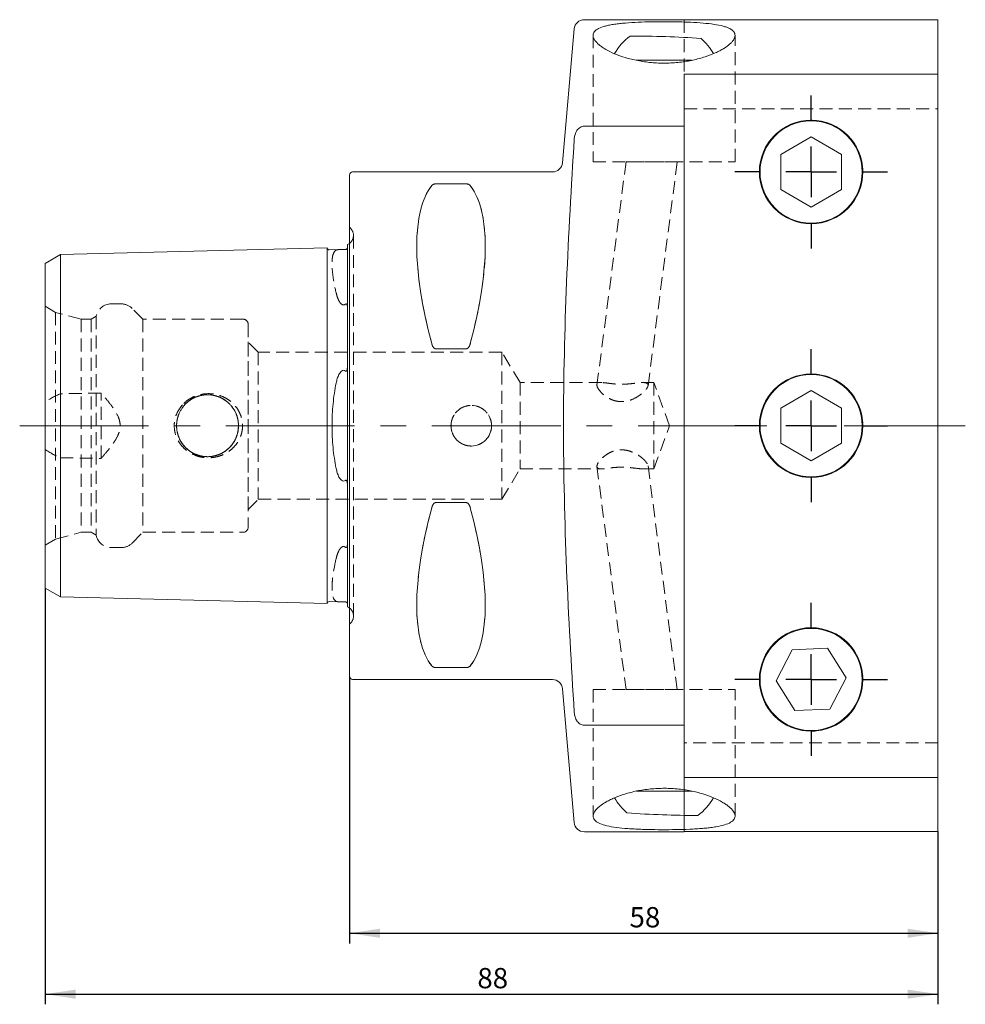
# Model space of a CAD drawing. Units: millimetres. Extents: x 14 to 268, y 11 to 195.
# Drawn here: x 163 to 256, y 19 to 116 of the extents above; entities that cross this region are included whole.
import ezdxf

# ---------------------------------------------------------------- set-up
doc = ezdxf.new("R2010")
doc.units = ezdxf.units.MM
doc.linetypes.add('CENTERX2', pattern=[20.32, 12.7, -2.54, 2.54, -2.54])
doc.linetypes.add('HIDDEN', pattern=[1.905, 1.27, -0.635])
doc.layers.add('VERMASSUNG', color=7, linetype='Continuous')
doc.styles.add('SLDTEXTSTYLE0', font='TXT', dxfattribs={"width": 0.7})
doc.dimstyles.new('SLDDIMSTYLE0', dxfattribs={"dimtxt": 2, "dimasz": 3, "dimexe": 0, "dimexo": 0.0625, "dimgap": 0.5, "dimtad": 1, "dimrnd": 1e-09, "dimzin": 12, "dimdsep": 46, "dimtxsty": 'SLDTEXTSTYLE0', "dimsah": 1, "dimcen": 0.09, "dimadec": 0, "dimazin": 3, "dimtfac": 1, "dimtdec": 3, "dimtofl": 0, "dimtmove": 0, "dimatfit": 3, "dimfxl": 1, "dimfrac": 2, "dimtolj": 1, "dimtzin": 12, "dimarcsym": 0})

# ---------------------------------------------------------------- blocks, each defined once
blk = doc.blocks.new('_D_5')
at = {"layer": 'VERMASSUNG'}
for p, q in [((195.389, 51.363), (195.389, 25.063)), ((253.389, 36.076), (253.389, 25.063)), ((195.389, 26.063), (253.389, 26.063))]:
    blk.add_line(p, q, dxfattribs=at)
for points in [[(195.389, 26.063), (198.389, 25.613), (198.389, 26.513)], [(253.389, 26.063), (250.389, 26.513), (250.389, 25.613)]]:
    blk.add_solid(points, dxfattribs=at)
at = {"layer": 'VERMASSUNG', "insert": (222.989, 28.642), "char_height": 2, "attachment_point": 1, "style": 'SLDTEXTSTYLE0'}
blk.add_mtext('58', dxfattribs=at)
blk = doc.blocks.new('_D_6')
at = {"layer": 'VERMASSUNG'}
for p, q in [((165.389, 60.07), (165.389, 19.063)), ((253.389, 36.076), (253.389, 19.063)), ((165.389, 20.063), (253.389, 20.063))]:
    blk.add_line(p, q, dxfattribs=at)
for points in [[(165.389, 20.063), (168.389, 19.613), (168.389, 20.513)], [(253.389, 20.063), (250.389, 20.513), (250.389, 19.613)]]:
    blk.add_solid(points, dxfattribs=at)
at = {"layer": 'VERMASSUNG', "insert": (207.989, 22.642), "char_height": 2, "attachment_point": 1, "style": 'SLDTEXTSTYLE0'}
blk.add_mtext('88', dxfattribs=at)
blk = doc.blocks.new('SW_CENTERMARKSYMBOL_0')
at = {"layer": 'VERMASSUNG', "color": 0}
for p, q in [((0, 5), (0, 7.536)), ((0, 0), (0, 2.5)), ((-5, 0), (-7.536, 0)), ((0, 0), (-2.5, 0)), ((0, 0), (0, -2.5)), ((0, 0), (2.5, 0)), ((5, 0), (7.536, 0)), ((0, -5), (0, -7.536))]:
    blk.add_line(p, q, dxfattribs=at)
blk = doc.blocks.new('SW_CENTERMARKSYMBOL_1')
at = {"layer": 'VERMASSUNG', "color": 0}
for p, q in [((0, 5), (0, 7.536)), ((0, 0), (0, 2.5)), ((-5, 0), (-7.536, 0)), ((0, 0), (-2.5, 0)), ((0, 0), (0, -2.5)), ((0, 0), (2.5, 0)), ((5, 0), (7.536, 0)), ((0, -5), (0, -7.536))]:
    blk.add_line(p, q, dxfattribs=at)
blk = doc.blocks.new('SW_CENTERMARKSYMBOL_2')
at = {"layer": 'VERMASSUNG', "color": 0}
for p, q in [((0, 5), (0, 7.536)), ((0, 0), (0, 2.5)), ((-5, 0), (-7.536, 0)), ((0, 0), (-2.5, 0)), ((0, 0), (0, -2.5)), ((0, 0), (2.5, 0)), ((5, 0), (7.536, 0)), ((0, -5), (0, -7.536))]:
    blk.add_line(p, q, dxfattribs=at)

msp = doc.modelspace()

# ---------------------------------------------------------------- linework, layer by layer
at = {"color": 7, "linetype": 'Continuous', "lineweight": 15}
for p, q in [((228.389, 116.063), (218.534, 116.063)), ((228.389, 116.051), (228.389, 116.063)), ((253.389, 116.051), (228.389, 116.051)), ((253.389, 110.704), (253.389, 116.051)), ((217.538, 115.151), (216.386, 101.976)), ((229.097, 112.063), (223.676, 112.063)), ((253.389, 110.704), (228.389, 110.704)), ((228.389, 105.576), (228.389, 110.704)), ((253.389, 41.422), (253.389, 110.704)), ((218.534, 105.576), (228.389, 105.576)), ((228.389, 105.576), (228.389, 46.551)), ((237.889, 102.795), (240.889, 104.527)), ((243.889, 102.795), (240.889, 104.527)), ((237.889, 99.331), (237.889, 102.795)), ((243.889, 99.331), (243.889, 102.795)), ((215.389, 101.063), (195.689, 101.063)), ((195.389, 51.363), (195.389, 100.763)), ((203.917, 99.89), (206.862, 99.89)), ((237.889, 99.331), (240.889, 97.599)), ((243.889, 99.331), (240.889, 97.599)), ((166.889, 92.923), (193.189, 93.583)), ((193.189, 81.204), (193.189, 93.583)), ((193.394, 93.389), (194.348, 93.413)), ((195.189, 93.903), (195.189, 82.048)), ((165.389, 92.057), (166.889, 92.923)), ((166.889, 80.873), (166.889, 92.923)), ((165.389, 80.44), (165.389, 92.057)), ((206.862, 83.632), (203.917, 83.632)), ((166.889, 80.873), (166.889, 71.254)), ((193.189, 81.204), (193.189, 70.923)), ((165.389, 80.44), (165.389, 71.687)), ((237.889, 77.795), (240.889, 79.527)), ((243.889, 77.795), (240.889, 79.527)), ((237.889, 74.331), (237.889, 77.795)), ((243.889, 74.331), (243.889, 77.795)), ((237.889, 74.331), (240.889, 72.599)), ((243.889, 74.331), (240.889, 72.599)), ((165.389, 60.07), (165.389, 71.687)), ((166.889, 59.204), (166.889, 71.254)), ((193.189, 58.543), (193.189, 70.923)), ((195.189, 70.079), (195.189, 58.224)), ((203.917, 68.495), (206.862, 68.495)), ((165.389, 60.07), (166.889, 59.204)), ((166.889, 59.204), (193.189, 58.543)), ((193.394, 58.738), (194.348, 58.714)), ((239.032, 53.987), (237.428, 50.916)), ((239.032, 53.987), (242.493, 54.134)), ((242.493, 54.134), (244.35, 51.21)), ((206.862, 52.237), (203.917, 52.237)), ((195.689, 51.063), (215.389, 51.063)), ((239.286, 47.993), (237.428, 50.916)), ((242.747, 48.14), (244.35, 51.21)), ((216.386, 50.151), (217.538, 36.976)), ((239.286, 47.993), (242.747, 48.14)), ((228.389, 46.551), (218.534, 46.551)), ((228.389, 41.422), (228.389, 46.551)), ((228.389, 41.422), (253.389, 41.422)), ((253.389, 36.076), (253.389, 41.422)), ((223.669, 40.063), (229.143, 40.063)), ((218.534, 36.063), (228.389, 36.063)), ((228.389, 36.076), (253.389, 36.076)), ((228.389, 36.063), (228.389, 36.076))]:
    msp.add_line(p, q, dxfattribs=at)
at = {"color": 7, "linetype": 'HIDDEN', "lineweight": 0}
for p, q in [((228.389, 116.063), (228.389, 107.288)), ((228.389, 116.051), (228.389, 36.076)), ((253.389, 116.051), (253.389, 36.076)), ((219.389, 114.516), (219.389, 102.063)), ((233.389, 102.063), (233.389, 114.521)), ((228.389, 110.704), (228.389, 41.422)), ((228.389, 107.288), (253.389, 107.288)), ((228.389, 44.838), (228.389, 107.288)), ((253.389, 107.288), (253.389, 44.838)), ((253.389, 44.838), (253.389, 107.288)), ((219.389, 102.063), (233.389, 102.063)), ((222.65, 102.063), (219.779, 80.09)), ((227.692, 102.063), (222.65, 102.063)), ((224.81, 80.005), (227.692, 102.063)), ((195.389, 51.363), (195.389, 100.763)), ((206.862, 99.89), (203.917, 99.89)), ((195.482, 95.52), (195.389, 95.613)), ((195.389, 56.513), (195.389, 95.596)), ((195.775, 57.313), (195.775, 94.813)), ((195.775, 57.313), (195.775, 94.813)), ((193.189, 93.583), (193.189, 88.443)), ((195.189, 93.61), (195.189, 93.903)), ((195.189, 82.048), (195.189, 93.61)), ((166.889, 92.923), (166.889, 88.113)), ((165.389, 92.057), (165.389, 87.68)), ((193.189, 88.443), (193.189, 63.683)), ((165.389, 64.3), (165.389, 87.827)), ((166.417, 87.233), (165.389, 87.827)), ((165.389, 87.68), (165.389, 78.403)), ((166.889, 88.113), (166.889, 79.212)), ((172.896, 88.063), (171.889, 88.063)), ((175.017, 86.563), (173.957, 87.624)), ((195.189, 64.501), (195.189, 87.626)), ((195.189, 87.626), (195.189, 64.501)), ((166.417, 87.233), (166.417, 64.894)), ((168.917, 86.563), (166.417, 87.233)), ((168.917, 86.563), (168.917, 65.563)), ((169.917, 86.563), (168.917, 86.563)), ((170.417, 86.852), (169.917, 86.563)), ((169.917, 86.563), (169.917, 65.563)), ((170.417, 86.852), (170.417, 65.275)), ((175.017, 86.563), (175.017, 65.563)), ((184.889, 86.563), (175.017, 86.563)), ((185.389, 86.063), (185.389, 66.063)), ((185.389, 67.813), (185.389, 84.313)), ((186.389, 83.313), (185.389, 84.313)), ((203.917, 83.632), (206.862, 83.632)), ((186.389, 83.313), (186.389, 68.813)), ((210.389, 83.313), (186.389, 83.313)), ((210.389, 83.313), (210.389, 68.813)), ((212.192, 80.313), (210.389, 83.313)), ((212.192, 80.313), (212.192, 71.813)), ((220.252, 80.313), (212.192, 80.313)), ((225.389, 80.313), (224.293, 80.313)), ((225.389, 80.313), (225.389, 71.813)), ((226.936, 76.063), (225.389, 80.313)), ((170.889, 72.845), (170.889, 79.282)), ((165.389, 73.724), (165.389, 78.403)), ((225.389, 71.813), (226.936, 76.063)), ((165.389, 73.724), (165.389, 64.447)), ((166.889, 72.915), (166.889, 64.014)), ((210.389, 68.813), (212.192, 71.813)), ((212.192, 71.813), (220.244, 71.813)), ((219.777, 72.047), (222.65, 50.063)), ((224.313, 71.813), (225.389, 71.813)), ((227.692, 50.063), (224.81, 72.119)), ((195.189, 58.517), (195.189, 70.079)), ((185.389, 67.813), (186.389, 68.813)), ((186.389, 68.813), (210.389, 68.813)), ((206.862, 68.495), (203.917, 68.495)), ((166.417, 64.894), (168.917, 65.563)), ((168.917, 65.563), (169.917, 65.563)), ((169.917, 65.563), (170.417, 65.275)), ((173.957, 64.503), (175.017, 65.563)), ((175.017, 65.563), (184.889, 65.563)), ((165.389, 64.3), (166.417, 64.894)), ((165.389, 64.447), (165.389, 60.07)), ((171.889, 64.063), (172.896, 64.063)), ((195.189, 64.291), (195.189, 64.501)), ((166.889, 64.014), (166.889, 59.204)), ((193.189, 63.683), (193.189, 58.543)), ((195.189, 58.224), (195.189, 58.517)), ((195.389, 56.513), (195.482, 56.606)), ((203.917, 52.237), (206.862, 52.237)), ((219.389, 50.063), (233.389, 50.063)), ((219.389, 50.063), (219.389, 37.606)), ((222.65, 50.063), (227.692, 50.063)), ((233.389, 37.609), (233.389, 50.063)), ((228.389, 44.838), (228.389, 36.063)), ((253.389, 44.838), (228.389, 44.838))]:
    msp.add_line(p, q, dxfattribs=at)
at = {"color": 7, "linetype": 'Continuous', "lineweight": 15, "flags": 128}
for points in [[(195.389, 94.024), (195.315, 93.972), (195.189, 93.903)], [(195.189, 58.224), (195.315, 58.155), (195.389, 58.103)]]:
    msp.add_lwpolyline(points, dxfattribs=at)
at = {"color": 7, "linetype": 'Continuous', "lineweight": 15}
for centre, radius in [((240.889, 101.063), 5.1), ((240.889, 101.063), 5.036), ((240.889, 76.063), 5.1), ((240.889, 76.063), 5.036), ((240.889, 51.063), 5.1), ((240.889, 51.063), 5.036)]:
    msp.add_circle(centre, radius, dxfattribs=at)
at = {"color": 7, "linetype": 'HIDDEN', "lineweight": 0}
for centre, radius in [((240.889, 101.063), 5.1), ((240.889, 76.063), 5.1), ((181.389, 76.063), 3.05), ((181.389, 76.063), 3.05), ((207.389, 76.063), 2), ((240.889, 51.063), 5.1)]:
    msp.add_circle(centre, radius, dxfattribs=at)
at = {"color": 7, "linetype": 'Continuous', "lineweight": 15}
for centre, radius, start, end in [((218.534, 115.063), 1, 90, 175), ((226.389, 109.963), 5.6, 126.65946, 150.47005), ((223.005, 13.838), 100.618, 85.9903, 89.97664), ((226.389, 109.963), 5.6, 29.59047, 49.30748), ((215.389, 102.063), 1, 270, 355), ((195.689, 100.763), 0.3, 90, 180), ((193.389, 93.589), 0.2, 181.43917, 271.43917), ((193.389, 58.538), 0.2, 88.56083, 178.56083), ((195.689, 51.363), 0.3, 180, 270), ((215.389, 50.063), 1, 5, 90), ((226.389, 42.163), 5.6, 209.51534, 229.30748), ((226.389, 42.163), 5.6, 306.65946, 330.3534), ((229.774, 138.289), 100.618, 265.9903, 269.97664), ((218.534, 37.063), 1, 185, 270)]:
    msp.add_arc(centre, radius, start, end, dxfattribs=at)
at = {"color": 7, "linetype": 'HIDDEN', "lineweight": 0}
for centre, radius, start, end in [((194.775, 94.813), 1, 351.80873, 45), ((194.775, 94.813), 1, 307.8948, 351.80873), ((171.889, 86.563), 1.5, 90, 168.9042), ((172.896, 86.563), 1.5, 45, 90), ((184.889, 86.063), 0.5, 0, 90), ((184.889, 66.063), 0.5, 270, 0), ((171.889, 65.563), 1.5, 191.0958, 270), ((172.896, 65.563), 1.5, 270, 315), ((194.775, 57.313), 1, 0, 52.1052), ((194.775, 57.313), 1, 315, 0)]:
    msp.add_arc(centre, radius, start, end, dxfattribs=at)
at = {"color": 7, "linetype": 'Continuous', "lineweight": 15}
for centre, major_axis, start_param, end_param in [((216.446, 76.063), (-11.709, 24.677), 0.168929, 1.080116), ((194.333, 76.063), (11.709, 24.677), 5.203069, 6.114256), ((216.446, 76.063), (11.709, 24.677), 2.061476, 2.972663), ((194.333, 76.063), (-11.709, 24.677), 3.310522, 4.221709)]:
    msp.add_ellipse(centre, major_axis=major_axis, ratio=0.341999, start_param=start_param, end_param=end_param, dxfattribs=at)
at = {"color": 7, "linetype": 'HIDDEN', "lineweight": 0}
for centre, major_axis, start_param, end_param in [((216.446, 76.063), (-11.709, 24.677), 0.168929, 1.080116), ((194.333, 76.063), (11.709, 24.677), 5.203069, 6.114256), ((216.446, 76.063), (11.709, 24.677), 2.061476, 2.972663), ((194.333, 76.063), (-11.709, 24.677), 3.310522, 4.221709)]:
    msp.add_ellipse(centre, major_axis=major_axis, ratio=0.341999, start_param=start_param, end_param=end_param, dxfattribs=at)
at = {"color": 7, "linetype": 'Continuous', "lineweight": 15}
for points, knots in [([(233.389, 114.521), (233.389, 114.391), (233.345, 114.255), (233.218, 114.043), (233.166, 113.971), (233.04, 113.825), (232.966, 113.75), (232.716, 113.525), (232.513, 113.376), (232.153, 113.154), (232.024, 113.08), (231.747, 112.934), (231.599, 112.862), (231.135, 112.653), (230.797, 112.522), (230.06, 112.283), (229.657, 112.174), (228.82, 111.993), (228.384, 111.921), (227.703, 111.845), (227.469, 111.825), (227.003, 111.796), (226.77, 111.788), (226.304, 111.783), (226.07, 111.786), (225.604, 111.805), (225.37, 111.82), (224.676, 111.883), (224.231, 111.947), (223.374, 112.113), (222.961, 112.216), (222.2, 112.445), (221.847, 112.573), (221.197, 112.848), (220.908, 112.992), (220.527, 113.213), (220.408, 113.287), (220.189, 113.437), (220.087, 113.513), (219.816, 113.738), (219.674, 113.885), (219.472, 114.173), (219.411, 114.314), (219.377, 114.577), (219.403, 114.7), (219.544, 114.929), (219.66, 115.036), (219.975, 115.225), (220.174, 115.308), (220.538, 115.419), (220.67, 115.454), (220.951, 115.518), (221.1, 115.547), (221.415, 115.601), (221.581, 115.625), (221.93, 115.67), (222.115, 115.69), (222.688, 115.746), (223.092, 115.774), (223.943, 115.818), (224.396, 115.835), (225.309, 115.856), (225.772, 115.862), (226.478, 115.863), (226.715, 115.863), (227.183, 115.859), (227.647, 115.853), (228.101, 115.841), (228.551, 115.827), (228.775, 115.819), (229.431, 115.789), (229.844, 115.764), (230.624, 115.697), (230.993, 115.656), (231.653, 115.556), (231.948, 115.497), (232.336, 115.392), (232.456, 115.354), (232.674, 115.274), (232.772, 115.232), (233.034, 115.097), (233.167, 114.996), (233.345, 114.772), (233.389, 114.651), (233.389, 114.521)], [0, 0, 0, 0, 0.03125, 0.03125, 0.046875, 0.046875, 0.0625, 0.0625, 0.09375, 0.09375, 0.109375, 0.109375, 0.125, 0.125, 0.15625, 0.15625, 0.1875, 0.1875, 0.21875, 0.21875, 0.234375, 0.234375, 0.25, 0.25, 0.265625, 0.265625, 0.28125, 0.28125, 0.3125, 0.3125, 0.34375, 0.34375, 0.375, 0.375, 0.40625, 0.40625, 0.421875, 0.421875, 0.4375, 0.4375, 0.46875, 0.46875, 0.5, 0.5, 0.53125, 0.53125, 0.5625, 0.5625, 0.59375, 0.59375, 0.609375, 0.609375, 0.625, 0.625, 0.640625, 0.640625, 0.65625, 0.65625, 0.6875, 0.6875, 0.71875, 0.71875, 0.75, 0.75, 0.765625, 0.765625, 0.78125, 0.796875, 0.796875, 0.8125, 0.8125, 0.84375, 0.84375, 0.875, 0.875, 0.90625, 0.90625, 0.921875, 0.921875, 0.9375, 0.9375, 0.96875, 0.96875, 1, 1, 1, 1]), ([(217.538, 104.327), (217.556, 104.616), (217.641, 104.909), (217.848, 105.209), (217.895, 105.265), (217.998, 105.368), (218.056, 105.414), (218.243, 105.53), (218.387, 105.576), (218.534, 105.576)], [0, 0, 0, 0, 0.5, 0.5, 0.625, 0.625, 0.75, 0.75, 1, 1, 1, 1]), ([(217.538, 104.327), (217.24, 99.62), (216.976, 94.911), (216.594, 85.491), (216.481, 80.78), (216.481, 71.355), (216.594, 66.64), (216.976, 57.214), (217.24, 52.506), (217.538, 47.8)], [0, 0, 0, 0, 0.25, 0.25, 0.5, 0.5, 0.75, 0.75, 1, 1, 1, 1]), ([(203.484, 99.716), (203.515, 99.755), (203.556, 99.792), (203.656, 99.842), (203.696, 99.858), (203.793, 99.882), (203.854, 99.89), (203.917, 99.89)], [0, 0, 0, 0, 0.5, 0.5, 0.75, 0.75, 1, 1, 1, 1]), ([(206.862, 99.89), (206.925, 99.89), (206.985, 99.882), (207.083, 99.858), (207.122, 99.842), (207.222, 99.793), (207.264, 99.755), (207.295, 99.716)], [0, 0, 0, 0, 0.25, 0.25, 0.5, 0.5, 1, 1, 1, 1]), ([(194.994, 93.426), (194.938, 93.424), (194.867, 93.421), (194.719, 93.418), (194.649, 93.417), (194.54, 93.415), (194.494, 93.415), (194.415, 93.414), (194.38, 93.413), (194.348, 93.413)], [0, 0, 0, 0, 0.25, 0.25, 0.5, 0.5, 0.75, 0.75, 1, 1, 1, 1]), ([(195.189, 93.61), (195.189, 93.588), (195.185, 93.563), (195.159, 93.516), (195.148, 93.498), (195.114, 93.468), (195.1, 93.457), (195.065, 93.44), (195.049, 93.435), (195.02, 93.428), (195.006, 93.426), (194.994, 93.426)], [0, 0, 0, 0, 0.5, 0.5, 0.75, 0.75, 0.875, 0.875, 0.9375, 0.9375, 1, 1, 1, 1]), ([(203.917, 83.632), (203.853, 83.632), (203.794, 83.658), (203.695, 83.734), (203.656, 83.781), (203.557, 83.933), (203.515, 84.046), (203.484, 84.16)], [0, 0, 0, 0, 0.25, 0.25, 0.5, 0.5, 1, 1, 1, 1]), ([(207.295, 84.16), (207.264, 84.046), (207.223, 83.934), (207.123, 83.781), (207.083, 83.734), (206.986, 83.659), (206.925, 83.632), (206.862, 83.632)], [0, 0, 0, 0, 0.5, 0.5, 0.75, 0.75, 1, 1, 1, 1]), ([(194.348, 81.118), (194.38, 81.177), (194.415, 81.234), (194.494, 81.342), (194.539, 81.395), (194.65, 81.482), (194.718, 81.517), (194.868, 81.523), (194.938, 81.492), (194.994, 81.45)], [0, 0, 0, 0, 0.25, 0.25, 0.5, 0.5, 0.75, 0.75, 1, 1, 1, 1]), ([(194.994, 81.45), (195.006, 81.442), (195.02, 81.435), (195.05, 81.434), (195.065, 81.44), (195.1, 81.47), (195.114, 81.499), (195.148, 81.584), (195.159, 81.642), (195.185, 81.818), (195.189, 81.934), (195.189, 82.048)], [0, 0, 0, 0, 0.0625, 0.0625, 0.125, 0.125, 0.25, 0.25, 0.5, 0.5, 1, 1, 1, 1]), ([(194.348, 81.118), (194.277, 80.985), (194.224, 80.847), (194.135, 80.561), (194.099, 80.415), (194.068, 80.265)], [0, 0, 0, 0, 0.5, 0.5, 1, 1, 1, 1]), ([(194.068, 80.265), (193.933, 79.61), (193.832, 78.93), (193.729, 77.875), (193.703, 77.516), (193.668, 76.79), (193.659, 76.428), (193.659, 75.705), (193.667, 75.345), (193.702, 74.627), (193.727, 74.267), (193.831, 73.2), (193.933, 72.517), (194.068, 71.862)], [0, 0, 0, 0, 0.25, 0.25, 0.375, 0.375, 0.5, 0.5, 0.625, 0.625, 0.75, 0.75, 1, 1, 1, 1]), ([(194.068, 71.862), (194.099, 71.712), (194.135, 71.565), (194.224, 71.28), (194.277, 71.141), (194.348, 71.009)], [0, 0, 0, 0, 0.5, 0.5, 1, 1, 1, 1]), ([(194.994, 70.676), (194.938, 70.635), (194.867, 70.604), (194.719, 70.61), (194.649, 70.645), (194.54, 70.732), (194.494, 70.785), (194.415, 70.893), (194.38, 70.95), (194.348, 71.009)], [0, 0, 0, 0, 0.25, 0.25, 0.5, 0.5, 0.75, 0.75, 1, 1, 1, 1]), ([(195.189, 70.079), (195.189, 70.193), (195.185, 70.309), (195.16, 70.484), (195.148, 70.544), (195.114, 70.628), (195.1, 70.657), (195.064, 70.687), (195.049, 70.693), (195.02, 70.692), (195.006, 70.685), (194.994, 70.676)], [0, 0, 0, 0, 0.5, 0.5, 0.75, 0.75, 0.875, 0.875, 0.9375, 0.9375, 1, 1, 1, 1]), ([(203.484, 67.967), (203.515, 68.082), (203.557, 68.194), (203.656, 68.346), (203.696, 68.394), (203.793, 68.468), (203.854, 68.495), (203.917, 68.495)], [0, 0, 0, 0, 0.5, 0.5, 0.75, 0.75, 1, 1, 1, 1]), ([(206.862, 68.495), (206.925, 68.495), (206.985, 68.469), (207.083, 68.393), (207.122, 68.346), (207.222, 68.194), (207.264, 68.082), (207.295, 67.967)], [0, 0, 0, 0, 0.25, 0.25, 0.5, 0.5, 1, 1, 1, 1]), ([(194.348, 58.714), (194.38, 58.713), (194.415, 58.713), (194.495, 58.712), (194.54, 58.711), (194.622, 58.71), (194.652, 58.71), (194.718, 58.709), (194.755, 58.708), (194.868, 58.706), (194.938, 58.703), (194.994, 58.701)], [0, 0, 0, 0, 0.25, 0.25, 0.5, 0.5, 0.625, 0.625, 0.75, 0.75, 1, 1, 1, 1]), ([(194.994, 58.701), (195.007, 58.7), (195.022, 58.699), (195.054, 58.691), (195.07, 58.684), (195.105, 58.666), (195.119, 58.654), (195.153, 58.623), (195.163, 58.605), (195.172, 58.588)], [0, 0, 0, 0, 0.125, 0.125, 0.25, 0.25, 0.5, 0.5, 1, 1, 1, 1]), ([(203.917, 52.237), (203.853, 52.237), (203.794, 52.245), (203.695, 52.269), (203.656, 52.284), (203.557, 52.334), (203.515, 52.371), (203.484, 52.411)], [0, 0, 0, 0, 0.25, 0.25, 0.5, 0.5, 1, 1, 1, 1]), ([(207.295, 52.411), (207.264, 52.371), (207.222, 52.334), (207.122, 52.284), (207.083, 52.269), (206.986, 52.245), (206.925, 52.237), (206.862, 52.237)], [0, 0, 0, 0, 0.5, 0.5, 0.75, 0.75, 1, 1, 1, 1]), ([(218.534, 46.551), (218.389, 46.551), (218.242, 46.597), (217.994, 46.751), (217.889, 46.858), (217.724, 47.098), (217.661, 47.233), (217.573, 47.509), (217.547, 47.655), (217.538, 47.8)], [0, 0, 0, 0, 0.25, 0.25, 0.5, 0.5, 0.75, 0.75, 1, 1, 1, 1]), ([(219.389, 37.606), (219.389, 37.476), (219.433, 37.356), (219.564, 37.19), (219.619, 37.137), (219.751, 37.036), (219.828, 36.987), (220.091, 36.851), (220.307, 36.772), (220.819, 36.633), (221.12, 36.572), (221.778, 36.472), (222.138, 36.431), (222.725, 36.381), (222.929, 36.366), (223.343, 36.34), (223.767, 36.317), (224.208, 36.3), (224.658, 36.286), (224.889, 36.28), (225.583, 36.267), (226.048, 36.263), (226.983, 36.265), (227.456, 36.27), (228.369, 36.292), (228.811, 36.307), (229.456, 36.341), (229.667, 36.354), (230.073, 36.382), (230.269, 36.398), (230.647, 36.435), (230.83, 36.455), (231.18, 36.499), (231.35, 36.524), (231.828, 36.605), (232.108, 36.667), (232.592, 36.814), (232.797, 36.899), (233.114, 37.088), (233.23, 37.192), (233.338, 37.364), (233.363, 37.425), (233.39, 37.548), (233.393, 37.612), (233.377, 37.743), (233.358, 37.811), (233.3, 37.949), (233.259, 38.021), (233.108, 38.238), (232.967, 38.385), (232.697, 38.609), (232.598, 38.684), (232.379, 38.834), (232.259, 38.909), (231.878, 39.131), (231.591, 39.274), (230.951, 39.546), (230.593, 39.677), (229.835, 39.907), (229.432, 40.007), (228.792, 40.133), (228.571, 40.171), (228.122, 40.235), (227.896, 40.262), (227.212, 40.326), (226.747, 40.346), (225.801, 40.338), (225.336, 40.31), (224.428, 40.21), (223.98, 40.137), (223.138, 39.957), (222.742, 39.851), (221.994, 39.609), (221.652, 39.477), (221.188, 39.269), (221.041, 39.197), (220.763, 39.052), (220.632, 38.977), (220.269, 38.754), (220.066, 38.604), (219.733, 38.306), (219.604, 38.157), (219.433, 37.872), (219.389, 37.736), (219.389, 37.606)], [0, 0, 0, 0, 0.03125, 0.03125, 0.046875, 0.046875, 0.0625, 0.0625, 0.09375, 0.09375, 0.125, 0.125, 0.15625, 0.15625, 0.171875, 0.171875, 0.1875, 0.203125, 0.203125, 0.21875, 0.21875, 0.25, 0.25, 0.28125, 0.28125, 0.3125, 0.3125, 0.328125, 0.328125, 0.34375, 0.34375, 0.359375, 0.359375, 0.375, 0.375, 0.40625, 0.40625, 0.4375, 0.4375, 0.46875, 0.46875, 0.484375, 0.484375, 0.5, 0.5, 0.515625, 0.515625, 0.53125, 0.53125, 0.5625, 0.5625, 0.578125, 0.578125, 0.59375, 0.59375, 0.625, 0.625, 0.65625, 0.65625, 0.6875, 0.6875, 0.703125, 0.703125, 0.71875, 0.71875, 0.75, 0.75, 0.78125, 0.78125, 0.8125, 0.8125, 0.84375, 0.84375, 0.875, 0.875, 0.890625, 0.890625, 0.90625, 0.90625, 0.9375, 0.9375, 0.96875, 0.96875, 1, 1, 1, 1])]:
    msp.add_open_spline(points, degree=3, knots=knots, dxfattribs=at)
at = {"color": 7, "linetype": 'HIDDEN', "lineweight": 0}
for points, knots in [([(203.917, 99.89), (203.853, 99.89), (203.794, 99.882), (203.695, 99.858), (203.656, 99.842), (203.557, 99.793), (203.515, 99.755), (203.484, 99.716)], [0, 0, 0, 0, 0.25, 0.25, 0.5, 0.5, 1, 1, 1, 1]), ([(207.295, 99.716), (207.264, 99.755), (207.223, 99.792), (207.123, 99.842), (207.083, 99.858), (206.986, 99.882), (206.925, 99.89), (206.862, 99.89)], [0, 0, 0, 0, 0.5, 0.5, 0.75, 0.75, 1, 1, 1, 1]), ([(194.068, 93.36), (193.933, 93.289), (193.832, 93.144), (193.729, 92.814), (193.703, 92.685), (193.668, 92.39), (193.659, 92.225), (193.659, 91.864), (193.667, 91.668), (193.702, 91.242), (193.727, 91.013), (193.831, 90.28), (193.933, 89.743), (194.068, 89.158)], [0, 0, 0, 0, 0.25, 0.25, 0.375, 0.375, 0.5, 0.5, 0.625, 0.625, 0.75, 0.75, 1, 1, 1, 1]), ([(194.348, 93.413), (194.277, 93.411), (194.224, 93.406), (194.135, 93.389), (194.099, 93.377), (194.068, 93.36)], [0, 0, 0, 0, 0.5, 0.5, 1, 1, 1, 1]), ([(194.068, 89.158), (194.099, 89.025), (194.135, 88.891), (194.224, 88.623), (194.277, 88.489), (194.348, 88.358)], [0, 0, 0, 0, 0.5, 0.5, 1, 1, 1, 1]), ([(194.348, 88.358), (194.38, 88.3), (194.415, 88.244), (194.494, 88.136), (194.54, 88.084), (194.65, 87.998), (194.717, 87.964), (194.868, 87.962), (194.938, 87.995), (194.994, 88.039)], [0, 0, 0, 0, 0.25, 0.25, 0.5, 0.5, 0.75, 0.75, 1, 1, 1, 1]), ([(194.994, 88.039), (195.006, 88.048), (195.02, 88.056), (195.05, 88.064), (195.065, 88.063), (195.1, 88.051), (195.114, 88.033), (195.148, 87.978), (195.159, 87.937), (195.185, 87.808), (195.189, 87.718), (195.189, 87.626)], [0, 0, 0, 0, 0.0625, 0.0625, 0.125, 0.125, 0.25, 0.25, 0.5, 0.5, 1, 1, 1, 1]), ([(203.484, 84.16), (203.515, 84.046), (203.556, 83.934), (203.656, 83.781), (203.696, 83.734), (203.793, 83.659), (203.854, 83.632), (203.917, 83.632)], [0, 0, 0, 0, 0.5, 0.5, 0.75, 0.75, 1, 1, 1, 1]), ([(206.862, 83.632), (206.925, 83.632), (206.985, 83.658), (207.083, 83.734), (207.122, 83.781), (207.222, 83.933), (207.264, 84.046), (207.295, 84.16)], [0, 0, 0, 0, 0.25, 0.25, 0.5, 0.5, 1, 1, 1, 1]), ([(222.196, 78.438), (222.366, 78.438), (222.532, 78.455), (222.858, 78.519), (223.019, 78.567), (223.475, 78.739), (223.753, 78.895), (224.228, 79.23), (224.429, 79.413), (224.645, 79.668), (224.703, 79.752), (224.784, 79.903), (224.808, 79.971), (224.818, 80.092), (224.805, 80.143), (224.743, 80.224), (224.694, 80.255), (224.502, 80.317), (224.314, 80.321), (223.973, 80.296), (223.848, 80.283), (223.583, 80.253), (223.443, 80.236), (223.147, 80.202), (222.989, 80.186), (222.668, 80.161), (222.502, 80.152), (222.163, 80.146), (221.995, 80.149), (221.665, 80.165), (221.501, 80.179), (221.194, 80.211), (221.047, 80.23), (220.774, 80.265), (220.649, 80.281), (220.419, 80.305), (220.315, 80.313), (220.134, 80.314), (220.055, 80.307), (219.924, 80.276), (219.874, 80.251), (219.803, 80.181), (219.782, 80.136), (219.773, 80.025), (219.785, 79.961), (219.839, 79.816), (219.882, 79.735), (220.053, 79.481), (220.225, 79.291), (220.551, 79.021), (220.672, 78.933), (220.932, 78.772), (221.071, 78.699), (221.37, 78.575), (221.53, 78.524), (221.855, 78.456), (222.026, 78.438), (222.196, 78.438)], [0, 0, 0, 0, 0.03125, 0.03125, 0.0625, 0.0625, 0.125, 0.125, 0.1875, 0.1875, 0.21875, 0.21875, 0.25, 0.25, 0.28125, 0.28125, 0.3125, 0.3125, 0.375, 0.375, 0.40625, 0.40625, 0.4375, 0.4375, 0.46875, 0.46875, 0.5, 0.5, 0.53125, 0.53125, 0.5625, 0.5625, 0.59375, 0.59375, 0.625, 0.625, 0.65625, 0.65625, 0.6875, 0.6875, 0.71875, 0.71875, 0.75, 0.75, 0.78125, 0.78125, 0.8125, 0.8125, 0.875, 0.875, 0.90625, 0.90625, 0.9375, 0.9375, 0.96875, 0.96875, 1, 1, 1, 1]), ([(170.889, 72.845), (171.1, 73.08), (171.307, 73.317), (171.709, 73.805), (171.904, 74.055), (172.264, 74.573), (172.429, 74.841), (172.622, 75.272), (172.677, 75.422), (172.754, 75.735), (172.776, 75.893), (172.777, 76.211), (172.757, 76.374), (172.683, 76.685), (172.629, 76.836), (172.434, 77.278), (172.267, 77.548), (171.907, 78.068), (171.712, 78.317), (171.309, 78.807), (171.101, 79.046), (170.889, 79.282)], [0, 0, 0, 0, 0.125, 0.125, 0.25, 0.25, 0.375, 0.375, 0.4375, 0.4375, 0.5, 0.5, 0.5625, 0.5625, 0.625, 0.625, 0.75, 0.75, 0.875, 0.875, 1, 1, 1, 1]), ([(178.918, 78.119), (179.064, 78.279), (179.223, 78.421), (179.566, 78.675), (179.752, 78.786), (180.137, 78.971), (180.336, 79.045), (180.75, 79.156), (180.963, 79.193), (181.599, 79.246), (182.034, 79.204), (182.646, 79.03), (182.846, 78.953), (183.231, 78.763), (183.411, 78.652), (183.749, 78.396), (183.908, 78.251), (184.193, 77.933), (184.318, 77.762), (184.532, 77.395), (184.622, 77.197), (184.756, 76.792), (184.801, 76.585), (184.846, 76.159), (184.844, 75.942), (184.796, 75.519), (184.749, 75.308), (184.611, 74.902), (184.521, 74.709), (184.302, 74.342), (184.173, 74.169), (183.886, 73.855), (183.728, 73.712), (183.383, 73.456), (183.2, 73.347), (182.818, 73.162), (182.615, 73.086), (182.203, 72.974), (181.994, 72.936), (181.569, 72.899), (181.352, 72.9), (180.927, 72.939), (180.718, 72.977), (180.306, 73.093), (180.104, 73.17), (179.722, 73.357), (179.541, 73.468), (179.198, 73.726), (179.039, 73.872), (178.756, 74.188), (178.63, 74.36), (178.413, 74.733), (178.326, 74.927), (178.192, 75.331), (178.147, 75.543), (178.102, 75.969), (178.103, 76.182), (178.151, 76.608), (178.198, 76.819), (178.335, 77.223), (178.425, 77.419), (178.645, 77.788), (178.773, 77.96), (178.918, 78.119)], [0, 0, 0, 0, 0.03125, 0.03125, 0.0625, 0.0625, 0.09375, 0.09375, 0.125, 0.125, 0.1875, 0.1875, 0.21875, 0.21875, 0.25, 0.25, 0.28125, 0.28125, 0.3125, 0.3125, 0.34375, 0.34375, 0.375, 0.375, 0.40625, 0.40625, 0.4375, 0.4375, 0.46875, 0.46875, 0.5, 0.5, 0.53125, 0.53125, 0.5625, 0.5625, 0.59375, 0.59375, 0.625, 0.625, 0.65625, 0.65625, 0.6875, 0.6875, 0.71875, 0.71875, 0.75, 0.75, 0.78125, 0.78125, 0.8125, 0.8125, 0.84375, 0.84375, 0.875, 0.875, 0.90625, 0.90625, 0.9375, 0.9375, 0.96875, 0.96875, 1, 1, 1, 1]), ([(181.389, 79.113), (181.592, 79.113), (181.791, 79.093), (182.182, 79.015), (182.377, 78.956), (182.745, 78.803), (182.92, 78.709), (183.251, 78.488), (183.406, 78.36), (183.826, 77.94), (184.053, 77.602), (184.282, 77.052), (184.341, 76.858), (184.42, 76.464), (184.439, 76.266), (184.439, 75.865), (184.419, 75.662), (184.341, 75.27), (184.283, 75.079), (184.129, 74.708), (184.034, 74.532), (183.814, 74.202), (183.687, 74.047), (183.405, 73.766), (183.252, 73.64), (182.923, 73.419), (182.744, 73.324), (182.376, 73.171), (182.186, 73.113), (181.793, 73.034), (181.59, 73.013), (181.191, 73.013), (180.991, 73.033), (180.595, 73.112), (180.404, 73.17), (180.036, 73.323), (179.858, 73.418), (179.528, 73.639), (179.375, 73.765), (179.093, 74.046), (178.966, 74.201), (178.745, 74.53), (178.651, 74.705), (178.496, 75.077), (178.438, 75.268), (178.36, 75.659), (178.339, 75.861), (178.339, 76.263), (178.359, 76.462), (178.437, 76.855), (178.496, 77.05), (178.725, 77.601), (178.952, 77.939), (179.372, 78.359), (179.527, 78.487), (179.858, 78.709), (180.032, 78.802), (180.4, 78.955), (180.595, 79.015), (180.987, 79.093), (181.187, 79.113), (181.389, 79.113)], [0, 0, 0, 0, 0.03125, 0.03125, 0.0625, 0.0625, 0.09375, 0.09375, 0.125, 0.125, 0.1875, 0.1875, 0.21875, 0.21875, 0.25, 0.25, 0.28125, 0.28125, 0.3125, 0.3125, 0.34375, 0.34375, 0.375, 0.375, 0.40625, 0.40625, 0.4375, 0.4375, 0.46875, 0.46875, 0.5, 0.5, 0.53125, 0.53125, 0.5625, 0.5625, 0.59375, 0.59375, 0.625, 0.625, 0.65625, 0.65625, 0.6875, 0.6875, 0.71875, 0.71875, 0.75, 0.75, 0.78125, 0.78125, 0.8125, 0.8125, 0.875, 0.875, 0.90625, 0.90625, 0.9375, 0.9375, 0.96875, 0.96875, 1, 1, 1, 1]), ([(181.389, 79.113), (181.187, 79.113), (180.988, 79.093), (180.596, 79.015), (180.402, 78.956), (180.033, 78.803), (179.859, 78.709), (179.528, 78.488), (179.372, 78.36), (178.953, 77.94), (178.726, 77.602), (178.497, 77.052), (178.438, 76.858), (178.359, 76.464), (178.339, 76.266), (178.339, 75.865), (178.359, 75.662), (178.438, 75.27), (178.496, 75.079), (178.649, 74.708), (178.744, 74.532), (178.965, 74.202), (179.092, 74.047), (179.374, 73.766), (179.527, 73.64), (179.856, 73.419), (180.035, 73.324), (180.402, 73.171), (180.592, 73.113), (180.986, 73.034), (181.188, 73.013), (181.588, 73.013), (181.788, 73.033), (182.184, 73.112), (182.375, 73.17), (182.742, 73.323), (182.921, 73.418), (183.251, 73.639), (183.404, 73.765), (183.685, 74.046), (183.813, 74.201), (184.033, 74.53), (184.128, 74.705), (184.283, 75.077), (184.341, 75.268), (184.419, 75.659), (184.439, 75.861), (184.439, 76.263), (184.42, 76.462), (184.342, 76.855), (184.282, 77.05), (184.053, 77.601), (183.826, 77.939), (183.407, 78.359), (183.252, 78.487), (182.921, 78.709), (182.746, 78.802), (182.379, 78.955), (182.184, 79.015), (181.791, 79.093), (181.592, 79.113), (181.389, 79.113)], [0, 0, 0, 0, 0.03125, 0.03125, 0.0625, 0.0625, 0.09375, 0.09375, 0.125, 0.125, 0.1875, 0.1875, 0.21875, 0.21875, 0.25, 0.25, 0.28125, 0.28125, 0.3125, 0.3125, 0.34375, 0.34375, 0.375, 0.375, 0.40625, 0.40625, 0.4375, 0.4375, 0.46875, 0.46875, 0.5, 0.5, 0.53125, 0.53125, 0.5625, 0.5625, 0.59375, 0.59375, 0.625, 0.625, 0.65625, 0.65625, 0.6875, 0.6875, 0.71875, 0.71875, 0.75, 0.75, 0.78125, 0.78125, 0.8125, 0.8125, 0.875, 0.875, 0.90625, 0.90625, 0.9375, 0.9375, 0.96875, 0.96875, 1, 1, 1, 1]), ([(205.389, 76.063), (205.389, 76.196), (205.402, 76.326), (205.453, 76.581), (205.492, 76.708), (205.592, 76.95), (205.653, 77.065), (205.799, 77.283), (205.883, 77.386), (206.16, 77.662), (206.383, 77.811), (206.864, 78.011), (207.127, 78.063), (207.519, 78.063), (207.651, 78.05), (207.908, 77.999), (208.033, 77.962), (208.275, 77.862), (208.392, 77.799), (208.608, 77.654), (208.709, 77.572), (208.896, 77.385), (208.979, 77.284), (209.124, 77.067), (209.187, 76.95), (209.287, 76.708), (209.325, 76.584), (209.376, 76.327), (209.389, 76.195), (209.389, 75.803), (209.337, 75.54), (209.138, 75.058), (208.989, 74.835), (208.713, 74.558), (208.61, 74.474), (208.393, 74.328), (208.278, 74.267), (208.036, 74.166), (207.909, 74.128), (207.653, 74.077), (207.523, 74.064), (207.259, 74.063), (207.129, 74.076), (206.873, 74.127), (206.746, 74.165), (206.504, 74.265), (206.389, 74.327), (206.172, 74.472), (206.069, 74.556), (205.792, 74.832), (205.642, 75.055), (205.443, 75.536), (205.389, 75.799), (205.389, 76.063)], [0, 0, 0, 0, 0.03125, 0.03125, 0.0625, 0.0625, 0.09375, 0.09375, 0.125, 0.125, 0.1875, 0.1875, 0.25, 0.25, 0.28125, 0.28125, 0.3125, 0.3125, 0.34375, 0.34375, 0.375, 0.375, 0.40625, 0.40625, 0.4375, 0.4375, 0.46875, 0.46875, 0.5, 0.5, 0.5625, 0.5625, 0.625, 0.625, 0.65625, 0.65625, 0.6875, 0.6875, 0.71875, 0.71875, 0.75, 0.75, 0.78125, 0.78125, 0.8125, 0.8125, 0.84375, 0.84375, 0.875, 0.875, 0.9375, 0.9375, 1, 1, 1, 1]), ([(224.313, 71.813), (224.412, 71.813), (224.498, 71.82), (224.643, 71.851), (224.701, 71.876), (224.783, 71.945), (224.807, 71.989), (224.819, 72.098), (224.806, 72.163), (224.745, 72.306), (224.696, 72.386), (224.569, 72.553), (224.491, 72.64), (224.308, 72.816), (224.205, 72.904), (223.978, 73.076), (223.853, 73.16), (223.59, 73.315), (223.45, 73.387), (223.154, 73.513), (222.997, 73.567), (222.676, 73.648), (222.509, 73.675), (222.172, 73.694), (222.005, 73.687), (221.674, 73.639), (221.51, 73.597), (221.203, 73.487), (221.055, 73.419), (220.782, 73.266), (220.657, 73.183), (220.426, 73.006), (220.321, 72.914), (220.048, 72.641), (219.913, 72.458), (219.805, 72.23), (219.783, 72.159), (219.773, 72.038), (219.784, 71.987), (219.836, 71.904), (219.879, 71.873), (219.991, 71.831), (220.062, 71.819), (220.23, 71.811), (220.326, 71.815), (220.542, 71.833), (220.662, 71.848), (220.921, 71.881), (221.059, 71.899), (221.358, 71.934), (221.516, 71.95), (221.841, 71.972), (222.012, 71.978), (222.348, 71.979), (222.516, 71.974), (222.847, 71.953), (223.006, 71.939), (223.312, 71.907), (223.459, 71.889), (223.871, 71.84), (224.115, 71.813), (224.313, 71.813)], [0, 0, 0, 0, 0.03125, 0.03125, 0.0625, 0.0625, 0.09375, 0.09375, 0.125, 0.125, 0.15625, 0.15625, 0.1875, 0.1875, 0.21875, 0.21875, 0.25, 0.25, 0.28125, 0.28125, 0.3125, 0.3125, 0.34375, 0.34375, 0.375, 0.375, 0.40625, 0.40625, 0.4375, 0.4375, 0.46875, 0.46875, 0.5, 0.5, 0.5625, 0.5625, 0.59375, 0.59375, 0.625, 0.625, 0.65625, 0.65625, 0.6875, 0.6875, 0.71875, 0.71875, 0.75, 0.75, 0.78125, 0.78125, 0.8125, 0.8125, 0.84375, 0.84375, 0.875, 0.875, 0.90625, 0.90625, 0.9375, 0.9375, 1, 1, 1, 1]), ([(203.917, 68.495), (203.853, 68.495), (203.794, 68.469), (203.695, 68.393), (203.656, 68.346), (203.557, 68.194), (203.515, 68.081), (203.484, 67.967)], [0, 0, 0, 0, 0.25, 0.25, 0.5, 0.5, 1, 1, 1, 1]), ([(207.295, 67.967), (207.264, 68.081), (207.223, 68.193), (207.123, 68.345), (207.083, 68.393), (206.986, 68.468), (206.925, 68.495), (206.862, 68.495)], [0, 0, 0, 0, 0.5, 0.5, 0.75, 0.75, 1, 1, 1, 1]), ([(194.994, 64.088), (194.938, 64.132), (194.867, 64.165), (194.719, 64.163), (194.649, 64.128), (194.54, 64.043), (194.494, 63.991), (194.415, 63.883), (194.38, 63.827), (194.348, 63.769)], [0, 0, 0, 0, 0.25, 0.25, 0.5, 0.5, 0.75, 0.75, 1, 1, 1, 1]), ([(195.189, 64.501), (195.189, 64.409), (195.185, 64.318), (195.16, 64.19), (195.148, 64.148), (195.114, 64.094), (195.1, 64.076), (195.064, 64.063), (195.049, 64.062), (195.02, 64.071), (195.006, 64.079), (194.994, 64.088)], [0, 0, 0, 0, 0.5, 0.5, 0.75, 0.75, 0.875, 0.875, 0.9375, 0.9375, 1, 1, 1, 1]), ([(194.348, 63.769), (194.277, 63.638), (194.224, 63.504), (194.135, 63.236), (194.099, 63.102), (194.068, 62.968)], [0, 0, 0, 0, 0.5, 0.5, 1, 1, 1, 1]), ([(194.068, 62.968), (193.933, 62.384), (193.832, 61.85), (193.729, 61.124), (193.703, 60.894), (193.668, 60.464), (193.659, 60.266), (193.659, 59.905), (193.667, 59.741), (193.702, 59.448), (193.727, 59.318), (193.831, 58.984), (193.933, 58.838), (194.068, 58.766)], [0, 0, 0, 0, 0.25, 0.25, 0.375, 0.375, 0.5, 0.5, 0.625, 0.625, 0.75, 0.75, 1, 1, 1, 1]), ([(194.068, 58.766), (194.099, 58.75), (194.135, 58.738), (194.224, 58.721), (194.277, 58.716), (194.348, 58.714)], [0, 0, 0, 0, 0.5, 0.5, 1, 1, 1, 1]), ([(203.484, 52.411), (203.515, 52.372), (203.556, 52.334), (203.656, 52.285), (203.696, 52.269), (203.793, 52.245), (203.854, 52.237), (203.917, 52.237)], [0, 0, 0, 0, 0.5, 0.5, 0.75, 0.75, 1, 1, 1, 1]), ([(206.862, 52.237), (206.925, 52.237), (206.985, 52.245), (207.083, 52.269), (207.122, 52.284), (207.222, 52.334), (207.264, 52.372), (207.295, 52.411)], [0, 0, 0, 0, 0.25, 0.25, 0.5, 0.5, 1, 1, 1, 1])]:
    msp.add_open_spline(points, degree=3, knots=knots, dxfattribs=at)
for points in [[(166.889, 79.212), (166.368, 78.996), (165.864, 78.737), (165.389, 78.403)], [(170.889, 79.282), (169.556, 79.259), (168.223, 79.236), (166.889, 79.212)], [(165.389, 73.724), (165.864, 73.389), (166.368, 73.13), (166.889, 72.915)], [(166.889, 72.915), (168.223, 72.891), (169.556, 72.868), (170.889, 72.845)], [(195.172, 58.588), (195.186, 58.56), (195.189, 58.537), (195.189, 58.517)]]:
    msp.add_open_spline(points, degree=3, dxfattribs=at)
at = {"layer": 'VERMASSUNG', "linetype": 'CENTERX2', "lineweight": 0}
msp.add_line((162.872, 76.063), (256.089, 76.063), dxfattribs=at)

# ---------------------------------------------------------------- block references
at = {"layer": 'VERMASSUNG'}
for name, p in [('SW_CENTERMARKSYMBOL_0', (240.889, 101.063)), ('SW_CENTERMARKSYMBOL_1', (240.889, 76.063)), ('SW_CENTERMARKSYMBOL_2', (240.889, 51.063))]:
    msp.add_blockref(name, p, dxfattribs=at)

# ---------------------------------------------------------------- dimensions: what is measured, and where the dimension line sits
for base, p1, picture, middle in [((253.389, 20.063), (165.389, 60.07), '_D_6', (209.389, 20.063)), ((253.389, 26.063), (195.389, 51.363), '_D_5', (224.389, 26.063))]:
    dim = msp.add_linear_dim(base=base, p1=p1, p2=(253.389, 36.076), dimstyle='SLDDIMSTYLE0', dxfattribs=at)
    dim.commit()
    dim.dimension.update_dxf_attribs({"geometry": picture, "text_midpoint": middle, "dimtype": 160})

doc.saveas('drawing.dxf')
